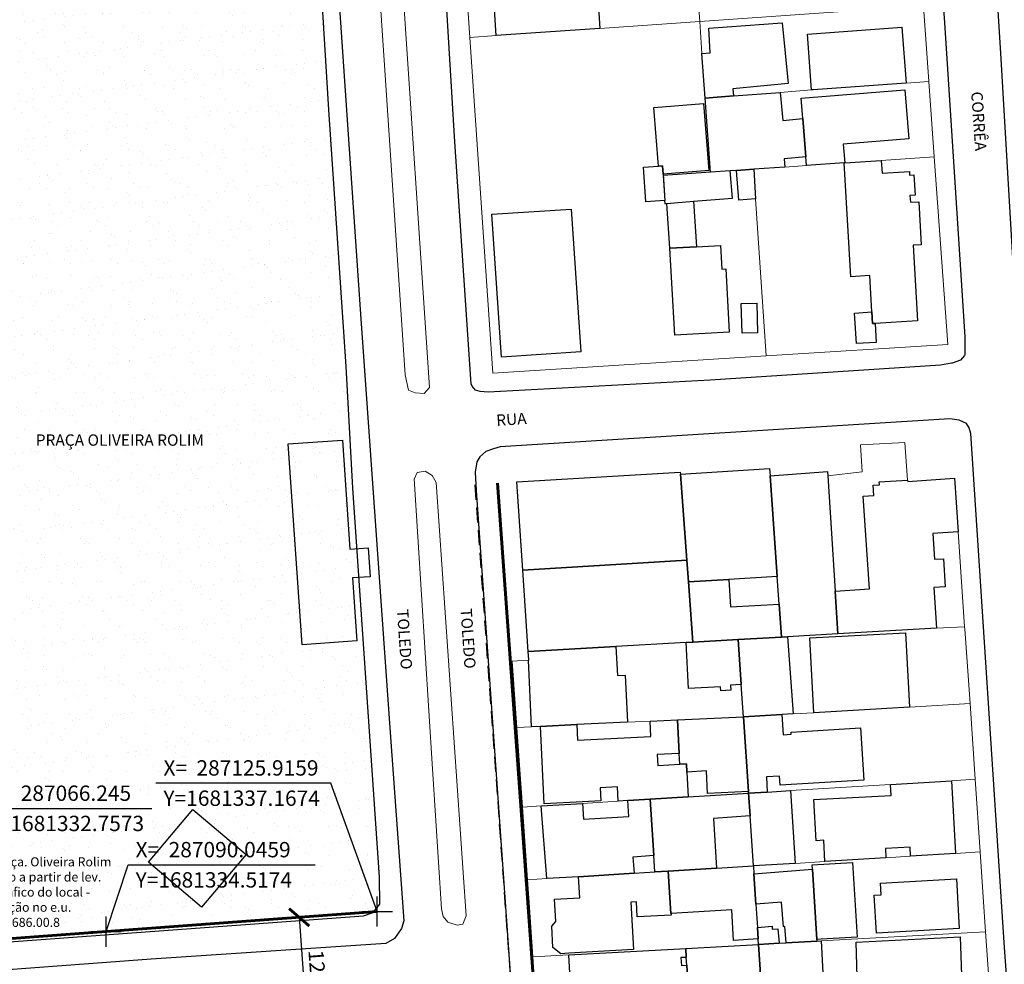
# Model space of a CAD drawing. Units: millimetres. Extents: x 285502 to 287975, y 1679636 to 1682668.
# Drawn here: x 287079 to 287209, y 1681330 to 1681455 of the extents above; entities that cross this region are included whole.
import ezdxf

# ---------------------------------------------------------------- set-up
doc = ezdxf.new("R2010")
doc.units = ezdxf.units.MM
doc.header["$MEASUREMENT"] = 0
doc.header["$PDMODE"] = 2
doc.header["$PDSIZE"] = 2
doc.linetypes.add('DASHED2', pattern=[0.375, 0.25, -0.125])
for name, color, linetype in [('_COORDENADAS_SIRGAS', 7, 'Continuous'), ('_cotas', 7, 'Continuous'), ('_meio fio', 7, 'DASHED2'), ('_textos', 7, 'Continuous'), ('Edificacoes', 2, 'Continuous'), ('Topon_de_Vias', 7, 'Continuous'), ('Topon_Praca_Parque', 7, 'Continuous'), ('V-AREA_VERDE', 3, 'Continuous')]:
    doc.layers.add(name, color=color, linetype=linetype)
for name, color, linetype, lineweight in [('_traçado meio fio', 7, 'Continuous', 60), ('_traçado viário por coordenadas', 7, 'Continuous', 60), ('Muro_Grade', 8, 'Continuous', 20), ('Pavimentacao_Asfaltica_Mfio', 10, 'Continuous', 30), ('Separ_Fisico_Canteiro_Mureta', 10, 'Continuous', 15)]:
    doc.layers.add(name, color=color, linetype=linetype, lineweight=lineweight)
doc.styles.add('Arial', font='arial.ttf', dxfattribs={"height": 1.5})
doc.styles.get("Standard").update_dxf_attribs({"font": 'arial.ttf'})
doc.dimstyles.new('AEROS UPV', dxfattribs={"dimtxt": 2, "dimasz": 2.5, "dimexe": 1.25, "dimexo": 0.625, "dimtad": 1, "dimdsep": 46, "dimtxsty": 'Standard', "dimblk": 'ARCHTICK', "dimcen": 2.5, "dimadec": 0, "dimazin": 0, "dimtfac": 1, "dimtmove": 0, "dimatfit": 3, "dimfxl": 1, "dimtzin": 0, "dimarcsym": 0})

# ---------------------------------------------------------------- blocks, each defined once
blk = doc.blocks.new('_ArchTick')
at = {"color": 0, "linetype": 'Continuous', "const_width": 0.15}
blk.add_lwpolyline([(-0.5, -0.5), (0.5, 0.5)], dxfattribs=at)
blk = doc.blocks.new('*D501')
at = {"layer": '_cotas', "color": 0, "lineweight": -2, "transparency": 16777216}
for p, q in [((287117.82, 1681336.57), (287114.34, 1681336.31)), ((287115.59, 1681336.4), (287116.47, 1681324.44)), ((287118.7, 1681324.6), (287115.22, 1681324.34))]:
    blk.add_line(p, q, dxfattribs=at)
at = {"layer": 'Defpoints', "color": 0, "transparency": 16777216}
for p in [(287118.44, 1681336.61), (287116.47, 1681324.44), (287119.32, 1681324.65)]:
    blk.add_point(p, dxfattribs=at)
at = {"layer": '_cotas', "color": 0, "lineweight": -2, "transparency": 16777216, "xscale": 2.5, "yscale": 2.5, "zscale": 2.5}
for p, rotation in [((287115.59, 1681336.4), 94.22521559398537), ((287116.47, 1681324.44), 274.2252155939854)]:
    blk.add_blockref('_ArchTick', p, dxfattribs=dict(at, rotation=rotation))
at = {"layer": '_cotas', "color": 0, "transparency": 16777216, "insert": (287117.65, 1681330.54), "char_height": 2, "attachment_point": 5, "rotation": 274.2252}
blk.add_mtext('12', dxfattribs=at)

msp = doc.modelspace()

# ---------------------------------------------------------------- hatches: boundary and pattern name
at = {"layer": 'V-AREA_VERDE'}
h = msp.add_hatch(dxfattribs=at)
h.set_pattern_fill('AR-SAND', color=256, scale=2)
h.set_pattern_definition([(37.5, (0, 0), (-0.125986716, 3.853647538), [0, -3.04, 0, -3.4, 0, -3.25]), (7.5, (0, 0), (3.53955341, 5.64429213), [0, -1.64, 0, -2.74, 0, -1.05]), (327.5, (-2.46, 0), (6.2282837235, 0.011318107), [0, -1, 0, -3.6, 0, -4.7]), (317.5, (-2.46, 0), (6.012253209, 1.75535113), [0, -0.5, 0, -2.36, 0, -2.7])])
h.paths.add_polyline_path([(287066.978, 1681337.065), (287067.208, 1681334.545), (287067.828, 1681333.535), (287068.858, 1681332.835), (287070.598, 1681332.685), (287124.108, 1681336.587), (287125.358, 1681337.057), (287126.258, 1681338.147), (287126.228, 1681341.727), (287122.676, 1681393.117), (287121.816, 1681409.237), (287119.495, 1681443.147), (287118.325, 1681462.636), (287117.915, 1681463.776), (287117.605, 1681464.166), (287116.755, 1681465.066), (287115.815, 1681465.586), (287114.085, 1681465.676), (287075.465, 1681462.955), (287061.815, 1681462.255), (287060.475, 1681461.795), (287059.545, 1681461.255), (287058.685, 1681460.365), (287060.816, 1681426.395), (287062.476, 1681404.885), (287062.946, 1681395.685), (287063.857, 1681385.045)])
h.paths.add_polyline_path([(287087.258, 1681407.984), (287099.605, 1681408.415), (287099.469, 1681412.293), (287087.123, 1681411.862)], flags=24)
h.paths.add_polyline_path([(287085.398, 1681413.444), (287102.796, 1681414.051), (287102.661, 1681417.93), (287085.262, 1681417.322)], flags=24)
h.paths.add_polyline_path([(287084.781, 1681416.713), (287094.562, 1681416.713), (287094.562, 1681421.604), (287084.781, 1681421.604)], flags=24)

# ---------------------------------------------------------------- linework, layer by layer
at = {"layer": '_COORDENADAS_SIRGAS'}
for points in [[(287125.916, 1681337.167), (287119.767, 1681354.134), (287096.64, 1681354.134)], [(287066.245, 1681332.757), (287073.394, 1681350.795), (287096.095, 1681350.795)], [(287090.046, 1681334.517), (287092.958, 1681343.331), (287117.683, 1681343.331)]]:
    msp.add_lwpolyline(points, dxfattribs=at)
at = {"layer": '_meio fio', "ltscale": 8}
msp.add_line((287138.817, 1681393.567), (287150.902, 1681226.346), dxfattribs=at)
at = {"layer": '_textos'}
for p in [(287125.916, 1681337.167), (287090.046, 1681334.517)]:
    msp.add_point(p, dxfattribs=at)
at = {"layer": '_traçado meio fio'}
msp.add_line((287141.809, 1681393.783), (287153.904, 1681226.415), dxfattribs=at)
at = {"layer": '_traçado viário por coordenadas'}
msp.add_lwpolyline([(287125.916, 1681337.167), (287090.046, 1681334.517), (287066.245, 1681332.757)], dxfattribs=at)
at = {"layer": 'Edificacoes', "flags": 128}
for points in [[(287155.356, 1681453.918), (287141.651, 1681452.967), (287141.149, 1681460.667), (287154.855, 1681461.565)], [(287173.043, 1681444.984), (287169.282, 1681444.694), (287168.862, 1681450.596), (287169.952, 1681450.7), (287169.759, 1681453.946), (287179.45, 1681454.649), (287180.248, 1681446.613), (287172.956, 1681445.944)], [(287195.862, 1681446.665), (287183.591, 1681445.794), (287183.357, 1681445.775), (287182.8, 1681453.147), (287195.31, 1681454.086)], [(287173.043, 1681444.984), (287179.216, 1681445.454), (287179.56, 1681441.753), (287182.197, 1681441.993), (287182.607, 1681436.931), (287179.735, 1681436.668), (287179.836, 1681435.58), (287175.704, 1681435.29), (287173.433, 1681435.14), (287172.593, 1681435.08), (287169.982, 1681434.9), (287169.282, 1681444.694)], [(287187.749, 1681436.131), (287187.669, 1681436.121), (287182.697, 1681435.781), (287182.607, 1681436.931), (287182.197, 1681441.993), (287181.981, 1681444.692), (287195.691, 1681445.799), (287196.216, 1681439.294), (287187.552, 1681438.595)], [(287163.71, 1681434.64), (287163.639, 1681435.725), (287163.129, 1681435.691), (287162.507, 1681443.465), (287169.052, 1681443.993), (287169.767, 1681435.131)], [(287163.9, 1681431.159), (287161.453, 1681430.993), (287161.139, 1681435.55), (287163.129, 1681435.691), (287163.639, 1681435.725), (287163.71, 1681434.64), (287163.954, 1681431.165)], [(287187.749, 1681436.131), (287192.581, 1681436.461), (287192.682, 1681434.773), (287196.304, 1681434.98), (287196.333, 1681434.5), (287196.891, 1681434.534), (287197.045, 1681431.849), (287196.376, 1681431.81), (287196.427, 1681430.924), (287197.551, 1681430.988), (287197.877, 1681425.3), (287196.813, 1681425.239), (287197.384, 1681415.247), (287191.751, 1681414.922), (287191.412, 1681414.906), (287191.321, 1681416.433), (287191.05, 1681421.233), (287188.532, 1681421.089), (287187.669, 1681436.121)], [(287163.899, 1681431.159), (287163.932, 1681430.754), (287164.2, 1681430.779), (287167.741, 1681431.059), (287172.885, 1681431.476), (287172.594, 1681435.078), (287169.982, 1681434.9), (287163.723, 1681434.453), (287163.954, 1681431.165), (287163.9, 1681431.159)], [(287175.704, 1681435.29), (287175.964, 1681431.369), (287173.745, 1681431.19), (287173.433, 1681435.14)], [(287168.151, 1681425.046), (287164.63, 1681424.856), (287164.2, 1681430.779), (287167.741, 1681431.059)], [(287151.575, 1681430.038), (287152.835, 1681411.139), (287142.335, 1681410.44), (287141.077, 1681429.339)], [(287168.151, 1681425.046), (287171.323, 1681425.226), (287171.495, 1681422.101), (287172.002, 1681422.129), (287172.463, 1681413.762), (287165.264, 1681413.361), (287164.63, 1681424.856)], [(287174.064, 1681417.533), (287176.106, 1681417.588), (287176.214, 1681413.678), (287174.175, 1681413.621)], [(287191.321, 1681416.433), (287191.412, 1681414.906), (287191.751, 1681414.922), (287191.911, 1681412.41), (287189.285, 1681412.244), (287189.029, 1681416.288)], [(287114.14, 1681398.976), (287121.308, 1681399.478), (287122.307, 1681385.061), (287124.732, 1681385.23), (287124.995, 1681381.43), (287122.633, 1681381.266), (287123.21, 1681372.939), (287115.975, 1681372.438)], [(287177.815, 1681395.725), (287177.875, 1681394.754), (287178.806, 1681381.469), (287172.423, 1681381.069), (287167.071, 1681380.729), (287166.861, 1681383.61), (287166.021, 1681394.984)], [(287186.479, 1681379.528), (287186.849, 1681373.866), (287180.186, 1681373.486), (287179.366, 1681373.436), (287179.066, 1681377.808), (287178.806, 1681381.469), (287177.875, 1681394.754), (287185.458, 1681395.315), (287185.498, 1681394.774)], [(287145.152, 1681382.309), (287144.372, 1681393.984), (287166.001, 1681395.235), (287166.021, 1681394.984), (287166.861, 1681383.61)], [(287196.062, 1681394.204), (287196.072, 1681394.034), (287202.273, 1681394.463), (287202.745, 1681387.361), (287199.398, 1681387.145), (287199.623, 1681383.731), (287200.797, 1681383.808), (287201.043, 1681380.09), (287199.524, 1681379.99), (287199.884, 1681374.606), (287186.849, 1681373.866), (287186.479, 1681379.528), (287191.008, 1681379.823), (287190.2, 1681392.072), (287191.589, 1681392.163), (287191.5, 1681393.518), (287192.33, 1681393.573), (287192.305, 1681393.957)], [(287145.883, 1681371.525), (287145.152, 1681382.309), (287166.861, 1681383.61), (287167.071, 1681380.729), (287167.651, 1681372.766), (287166.781, 1681372.716), (287157.487, 1681372.185)], [(287179.066, 1681377.808), (287179.366, 1681373.436), (287173.664, 1681373.116), (287167.651, 1681372.766), (287167.071, 1681380.729), (287172.423, 1681381.069), (287172.626, 1681377.439)], [(287174.344, 1681362.902), (287174.064, 1681367.173), (287173.664, 1681373.116), (287179.366, 1681373.436), (287180.186, 1681373.486), (287180.906, 1681363.292), (287179.446, 1681363.202)], [(287196.303, 1681364.192), (287183.678, 1681363.452), (287183.14, 1681373.331), (287195.767, 1681374.022)], [(287145.913, 1681370.415), (287145.953, 1681370.418), (287145.883, 1681371.525), (287157.487, 1681372.185), (287157.673, 1681368.352), (287158.703, 1681368.4), (287158.998, 1681362.192), (287152.305, 1681361.871), (287147.493, 1681361.641), (287146.333, 1681361.591)], [(287173.664, 1681373.116), (287174.064, 1681367.173), (287172.644, 1681367.094), (287172.68, 1681366.414), (287171.349, 1681366.344), (287171.322, 1681366.861), (287167.1, 1681366.639), (287166.781, 1681372.716), (287167.651, 1681372.766)], [(287165.62, 1681362.502), (287174.344, 1681362.902), (287175.004, 1681353.048), (287169.613, 1681352.747), (287169.447, 1681355.748), (287166.871, 1681355.609), (287166.813, 1681356.674), (287165.951, 1681356.629), (287165.87, 1681358.06)], [(287175.024, 1681352.808), (287175.004, 1681353.048), (287174.344, 1681362.902), (287179.446, 1681363.202), (287179.607, 1681360.527), (287180.682, 1681360.592), (287180.664, 1681360.883), (287189.837, 1681361.434), (287190.252, 1681354.525), (287179.194, 1681353.861), (287179.122, 1681355.056), (287177.384, 1681354.952), (287177.505, 1681352.958)], [(287162.009, 1681362.332), (287165.62, 1681362.502), (287165.87, 1681358.06), (287162.949, 1681357.902), (287163.026, 1681356.472), (287165.951, 1681356.629), (287166.813, 1681356.674), (287166.871, 1681355.609), (287167.041, 1681352.318), (287162.009, 1681352.007), (287159.068, 1681351.827), (287157.787, 1681351.747), (287157.684, 1681353.641), (287155.385, 1681353.518), (287155.497, 1681351.807), (287153.065, 1681351.677), (287148.006, 1681351.397), (287147.493, 1681361.641), (287152.305, 1681361.871), (287152.416, 1681359.806), (287162.112, 1681360.323)], [(287202.385, 1681344.835), (287196.453, 1681344.475), (287196.392, 1681345.661), (287193.137, 1681345.491), (287193.201, 1681344.274), (287185.108, 1681343.774), (287184.961, 1681346.582), (287183.962, 1681346.53), (287183.679, 1681351.962), (287193.882, 1681352.496), (287193.802, 1681353.968), (287201.885, 1681354.458)], [(287175.024, 1681352.808), (287175.224, 1681349.797), (287170.381, 1681349.485), (287170.802, 1681342.894), (287164.4, 1681342.504), (287162.619, 1681342.394), (287162.489, 1681344.555), (287162.009, 1681352.007), (287167.041, 1681352.318)], [(287175.664, 1681343.194), (287175.224, 1681349.797), (287175.024, 1681352.808), (287177.505, 1681352.958), (287180.576, 1681353.148), (287181.187, 1681343.534)], [(287159.888, 1681342.224), (287152.545, 1681341.773), (287148.344, 1681341.513), (287147.583, 1681351.127), (287153.075, 1681351.467), (287153.202, 1681349.361), (287159.2, 1681349.749), (287159.068, 1681351.827), (287162.009, 1681352.007), (287162.489, 1681344.555), (287159.718, 1681344.339)], [(287102.686, 1681337.742), (287095.661, 1681343.678), (287101.542, 1681350.637), (287108.564, 1681344.703)], [(287176.205, 1681335.071), (287176.305, 1681333.54), (287173.046, 1681333.35), (287172.808, 1681337.384), (287164.78, 1681336.912), (287164.733, 1681336.907), (287164.4, 1681342.504), (287170.802, 1681342.894), (287175.664, 1681343.194), (287175.734, 1681342.164), (287176.004, 1681338.142)], [(287184.058, 1681333.46), (287183.497, 1681342.764), (287183.459, 1681343.332), (287188.774, 1681343.656), (287189.377, 1681333.781), (287184.628, 1681333.49)], [(287162.619, 1681342.394), (287164.4, 1681342.504), (287164.733, 1681336.907), (287164.78, 1681336.912), (287164.793, 1681336.705), (287160.297, 1681336.45), (287160.184, 1681338.448), (287159.447, 1681338.407), (287159.791, 1681332.146), (287151.235, 1681331.649), (287150.197, 1681331.586), (287149.135, 1681332.423), (287148.998, 1681335.248), (287149.516, 1681335.865), (287149.349, 1681338.807), (287152.704, 1681338.996), (287152.545, 1681341.773), (287159.888, 1681342.224)], [(287184.078, 1681333.24), (287179.986, 1681333.02), (287179.817, 1681335.168), (287179.63, 1681335.153), (287179.377, 1681338.403), (287176.004, 1681338.142), (287175.734, 1681342.164), (287183.497, 1681342.764), (287184.058, 1681333.46)], [(287192.491, 1681340.923), (287202.539, 1681341.478), (287202.903, 1681334.929), (287191.93, 1681334.32), (287191.651, 1681339.335), (287192.577, 1681339.386)], [(287179.066, 1681332.97), (287176.355, 1681332.82), (287176.305, 1681333.54), (287176.205, 1681335.071), (287178.134, 1681335.223), (287178.164, 1681334.836), (287178.914, 1681334.896)], [(287166.711, 1681332.29), (287176.355, 1681332.82), (287177.015, 1681322.906), (287171.264, 1681322.566), (287170.992, 1681327.156), (287167.031, 1681326.918), (287166.841, 1681330.069), (287166.781, 1681331.109)], [(287184.078, 1681333.24), (287184.638, 1681333.27), (287184.918, 1681327.338), (287188.276, 1681327.504), (287188.299, 1681326.968), (287188.449, 1681323.966), (287188.089, 1681323.956), (287180.73, 1681323.596), (287180.886, 1681320.375), (287180.894, 1681320.218), (287177.215, 1681320.035), (287177.045, 1681322.496), (287177.015, 1681322.906), (287176.355, 1681332.82), (287179.066, 1681332.97), (287179.986, 1681333.02)], [(287188.299, 1681326.968), (287189.428, 1681327.035), (287189.254, 1681333.131), (287203.006, 1681333.84), (287203.244, 1681327.516), (287195.694, 1681327.231), (287195.808, 1681324.219), (287188.449, 1681323.966)], [(287151.245, 1681331.439), (287166.711, 1681332.29), (287166.781, 1681331.109), (287166.09, 1681331.073), (287166.149, 1681330.036), (287166.841, 1681330.069), (287167.031, 1681326.918), (287167.134, 1681325.137), (287151.654, 1681324.199)]]:
    msp.add_lwpolyline(points, close=True, dxfattribs=at)
at = {"layer": 'Muro_Grade', "flags": 128}
for points in [[(287167.821, 1681465.132), (287168.151, 1681460.53), (287168.562, 1681454.828)], [(287138.15, 1681452.717), (287137.439, 1681463.051)], [(287198.163, 1681456.889), (287168.562, 1681454.828)], [(287198.163, 1681456.889), (287198.173, 1681456.829), (287198.884, 1681446.875)], [(287168.562, 1681454.828), (287155.356, 1681453.918), (287141.651, 1681452.967), (287138.15, 1681452.717)], [(287168.562, 1681454.828), (287168.862, 1681450.596), (287169.282, 1681444.694)], [(287138.15, 1681452.717), (287141.201, 1681408.32), (287177.365, 1681410.611)], [(287198.884, 1681446.875), (287195.862, 1681446.665), (287183.587, 1681445.795), (287183.357, 1681445.775), (287179.216, 1681445.454), (287173.043, 1681444.984), (287169.282, 1681444.694)], [(287198.884, 1681446.875), (287199.594, 1681436.951)], [(287169.282, 1681444.694), (287169.982, 1681434.9), (287172.593, 1681435.08), (287173.433, 1681435.14), (287175.704, 1681435.29)], [(287199.594, 1681436.951), (287192.581, 1681436.461), (287187.749, 1681436.131), (287187.669, 1681436.121), (287182.697, 1681435.781), (287179.836, 1681435.58), (287175.704, 1681435.29)], [(287199.594, 1681436.951), (287201.375, 1681412.141), (287177.365, 1681410.611)], [(287177.365, 1681410.611), (287175.964, 1681431.369), (287175.704, 1681435.29)], [(287203.595, 1681374.816), (287202.745, 1681387.361), (287202.275, 1681394.464), (287196.072, 1681394.034), (287196.062, 1681394.204), (287195.682, 1681399.166), (287189.84, 1681398.866), (287190.07, 1681395.285), (287185.498, 1681394.774)], [(287177.815, 1681395.725), (287177.875, 1681394.754), (287178.806, 1681381.469), (287179.066, 1681377.808), (287179.366, 1681373.436)], [(287185.498, 1681394.774), (287185.458, 1681395.315)], [(287144.372, 1681393.984), (287145.152, 1681382.309), (287145.883, 1681371.525)], [(287166.001, 1681395.235), (287166.021, 1681394.984), (287166.861, 1681383.61), (287167.071, 1681380.729), (287167.651, 1681372.766)], [(287185.498, 1681394.774), (287186.479, 1681379.528), (287186.849, 1681373.866)], [(287203.595, 1681374.816), (287199.884, 1681374.606), (287186.849, 1681373.866)], [(287203.595, 1681374.816), (287203.615, 1681374.506), (287204.316, 1681364.662)], [(287179.366, 1681373.436), (287173.664, 1681373.116)], [(287186.849, 1681373.866), (287180.186, 1681373.486), (287179.366, 1681373.436)], [(287145.883, 1681371.525), (287157.487, 1681372.185), (287166.781, 1681372.716), (287167.651, 1681372.766)], [(287173.664, 1681373.116), (287167.651, 1681372.766)], [(287174.344, 1681362.902), (287174.064, 1681367.173), (287173.664, 1681373.116)], [(287144.392, 1681361.501), (287143.782, 1681370.245), (287145.913, 1681370.415), (287145.953, 1681370.415), (287145.883, 1681371.525)], [(287204.316, 1681364.662), (287196.303, 1681364.192), (287183.678, 1681363.452), (287180.906, 1681363.292), (287179.446, 1681363.202), (287174.344, 1681362.902)], [(287204.316, 1681364.662), (287204.996, 1681354.649)], [(287144.392, 1681361.501), (287146.333, 1681361.591), (287147.493, 1681361.641), (287152.305, 1681361.871), (287158.998, 1681362.192), (287162.009, 1681362.332), (287165.62, 1681362.502), (287174.344, 1681362.902)], [(287174.344, 1681362.902), (287175.004, 1681353.048), (287175.024, 1681352.808)], [(287145.122, 1681350.977), (287144.392, 1681361.501)], [(287175.024, 1681352.808), (287177.505, 1681352.958), (287180.576, 1681353.148), (287193.802, 1681353.968), (287201.885, 1681354.458), (287204.996, 1681354.649)], [(287204.996, 1681354.649), (287205.646, 1681345.035)], [(287145.122, 1681350.977), (287147.583, 1681351.127), (287153.075, 1681351.467), (287157.787, 1681351.747), (287159.068, 1681351.827), (287162.009, 1681352.007), (287167.041, 1681352.318), (287175.024, 1681352.808)], [(287175.664, 1681343.194), (287175.224, 1681349.797), (287175.024, 1681352.808)], [(287145.793, 1681341.353), (287145.122, 1681350.977)], [(287175.664, 1681343.194), (287181.187, 1681343.534), (287185.108, 1681343.774), (287193.201, 1681344.274), (287196.453, 1681344.475), (287202.385, 1681344.835), (287205.646, 1681345.035)], [(287205.646, 1681345.035), (287206.366, 1681334.471)], [(287175.664, 1681343.194), (287170.802, 1681342.894), (287164.4, 1681342.504), (287162.619, 1681342.394), (287159.888, 1681342.224), (287152.545, 1681341.773), (287148.344, 1681341.513), (287145.793, 1681341.353)], [(287176.355, 1681332.82), (287176.305, 1681333.54), (287176.205, 1681335.071), (287176.004, 1681338.142), (287175.734, 1681342.164), (287175.664, 1681343.194)], [(287146.483, 1681331.169), (287145.993, 1681338.362), (287145.793, 1681341.353)], [(287176.355, 1681332.82), (287179.066, 1681332.97), (287179.986, 1681333.02), (287184.078, 1681333.24), (287184.638, 1681333.27), (287206.366, 1681334.471)], [(287206.366, 1681334.471), (287206.447, 1681333.3), (287207.757, 1681314.603)], [(287176.355, 1681332.82), (287166.711, 1681332.29), (287151.245, 1681331.439), (287146.483, 1681331.169)], [(287176.355, 1681332.82), (287177.015, 1681322.906), (287177.045, 1681322.496)], [(287147.173, 1681320.965), (287146.483, 1681331.169)]]:
    msp.add_lwpolyline(points, dxfattribs=at)
at = {"layer": 'Pavimentacao_Asfaltica_Mfio', "flags": 128}
for points in [[(287200.417, 1681409.387), (287169.952, 1681407.417), (287140.585, 1681405.814), (287139.529, 1681405.934), (287139.509, 1681405.934), (287138.898, 1681406.096), (287138.469, 1681406.605), (287138.346, 1681406.91), (287138.326, 1681406.931), (287138.284, 1681407.521), (287136.178, 1681438.919), (287133.982, 1681475.42), (287130.694, 1681523.193), (287128.778, 1681555.9), (287128.576, 1681558.489)], [(287194.276, 1681558.565), (287195.535, 1681535.192), (287198.583, 1681489.695), (287200.981, 1681453.971), (287203.62, 1681413.123), (287203.643, 1681411.555), (287203.643, 1681411.534), (287203.626, 1681410.758), (287203.605, 1681410.656), (287203.059, 1681410.048), (287201.962, 1681409.66), (287201.881, 1681409.64), (287200.417, 1681409.387)], [(287266.054, 1681558.648), (287266.121, 1681557.616), (287268.168, 1681529.083), (287270.024, 1681502.055), (287271.493, 1681482.135), (287274.092, 1681441.116), (287275.704, 1681416.735), (287275.5, 1681415.554), (287274.958, 1681414.804), (287273.89, 1681414.221), (287273.35, 1681414.111), (287247.345, 1681412.515), (287212.534, 1681410.38), (287211.653, 1681410.454), (287211.11, 1681410.696), (287210.942, 1681410.9), (287210.736, 1681411.274), (287210.641, 1681412.248), (287208.407, 1681450.638), (287205.621, 1681495.022), (287202.939, 1681532.643), (287201.216, 1681558.573)], [(287210.874, 1681305.341), (287208.873, 1681332.401), (287204.443, 1681400.344), (287204.213, 1681401.107), (287203.844, 1681401.696), (287202.904, 1681402.122), (287201.669, 1681402.279), (287142.158, 1681398.592), (287141.275, 1681398.342), (287140.295, 1681397.976), (287139.492, 1681397.29), (287139.091, 1681396.594), (287138.87, 1681395.242), (287139.014, 1681392.827), (287144.444, 1681315.266)]]:
    msp.add_lwpolyline(points, dxfattribs=at)
msp.add_lwpolyline([(287060.328, 1681380.691), (287057.02, 1681432.99), (287055.074, 1681461.217), (287055.175, 1681462.608), (287055.753, 1681463.485), (287056.41, 1681464.041), (287057.645, 1681464.369), (287117.532, 1681468.427), (287118.796, 1681468.301), (287119.677, 1681467.47), (287120.256, 1681466.288), (287123.708, 1681416.125), (287127.625, 1681360.824), (287129.447, 1681335.94), (287129.123, 1681334.909), (287128.197, 1681333.581), (287127.046, 1681332.952), (287096.022, 1681330.848), (287068.763, 1681328.856), (287067.17, 1681329.134), (287065.452, 1681329.892), (287064.192, 1681330.949), (287063.393, 1681332.293)], close=True, dxfattribs=at)
at = {"layer": 'Separ_Fisico_Canteiro_Mureta', "flags": 128}
msp.add_lwpolyline([(287128.989, 1681463.788), (287128.776, 1681465.028), (287128.313, 1681465.587), (287127.276, 1681465.897), (287126.205, 1681465.441), (287125.847, 1681464.266), (287129.62, 1681408.122), (287130.045, 1681406.101), (287130.926, 1681405.737), (287132.1, 1681405.639), (287132.848, 1681406.421)], close=True, dxfattribs=at)
msp.add_lwpolyline([(287130.782, 1681394.369), (287133.226, 1681356.03), (287134.399, 1681337.539), (287134.618, 1681336.495), (287135.263, 1681335.775), (287136.488, 1681335.368), (287137.252, 1681335.512), (287137.683, 1681336.584), (287133.705, 1681393.884), (287133.184, 1681394.807), (287132.262, 1681395.398), (287131.214, 1681395.205), (287130.784, 1681394.344)], dxfattribs=at)
at = {"layer": 'V-AREA_VERDE'}
msp.add_lwpolyline([(287066.978, 1681337.065), (287067.208, 1681334.545), (287067.828, 1681333.535), (287068.858, 1681332.835), (287070.598, 1681332.685), (287124.108, 1681336.587), (287125.358, 1681337.057), (287126.258, 1681338.147), (287126.228, 1681341.727), (287122.676, 1681393.117), (287121.816, 1681409.237), (287119.495, 1681443.147), (287118.325, 1681462.636)], dxfattribs=at)

# ---------------------------------------------------------------- texts
at = {"layer": '_COORDENADAS_SIRGAS'}
for s, p in [('X=  287125.9159', (287097.64, 1681355.134)), ('X=  287066.245', (287074.394, 1681351.795)), ('Y=1681337.1674', (287097.64, 1681351.134)), ('Y=1681332.7573', (287074.394, 1681347.795)), ('X=  287090.0459', (287093.958, 1681344.331)), ('Y=1681334.5174', (287093.958, 1681340.331))]:
    msp.add_text(s, height=2.03, dxfattribs=at).set_placement(p)
at = {"layer": 'Defpoints', "color": 2, "insert": (287071.681, 1681344.334), "char_height": 1.2, "width": 23.67244, "attachment_point": 1}
msp.add_mtext('Alinh. Pça. Oliveira Rolim alterado a partir de lev. topográfico do local - solicitação no e.u. 002.338686.00.8', dxfattribs=at)
at = {"layer": 'Topon_de_Vias', "style": 'Arial'}
for s, rotation, p in [('CORRÊA', 273.96161, (287204.462, 1681445.518)), ('RUA', 3.91546, (287141.705, 1681401.351)), ('TOLEDO', 273.8764, (287128.516, 1681377.084)), ('TOLEDO', 273.8764, (287136.92, 1681377.195))]:
    msp.add_text(s, height=1.5, rotation=rotation, dxfattribs=at).set_placement(p)
at = {"layer": 'Topon_Praca_Parque', "style": 'Arial'}
msp.add_text('PRAÇA OLIVEIRA ROLIM', height=1.5, dxfattribs=at).set_placement((287080.75, 1681398.742))

# ---------------------------------------------------------------- dimensions: what is measured, and where the dimension line sits
at = {"layer": '_cotas'}
dim = msp.add_aligned_dim(p1=(287118.439, 1681336.615), p2=(287119.323, 1681324.648), distance=-2.86, dimstyle='AEROS UPV', dxfattribs=at)
dim.commit()
dim.dimension.update_dxf_attribs({"geometry": '*D501', "text_midpoint": (287117.653, 1681330.541)})

doc.saveas('drawing.dxf')
